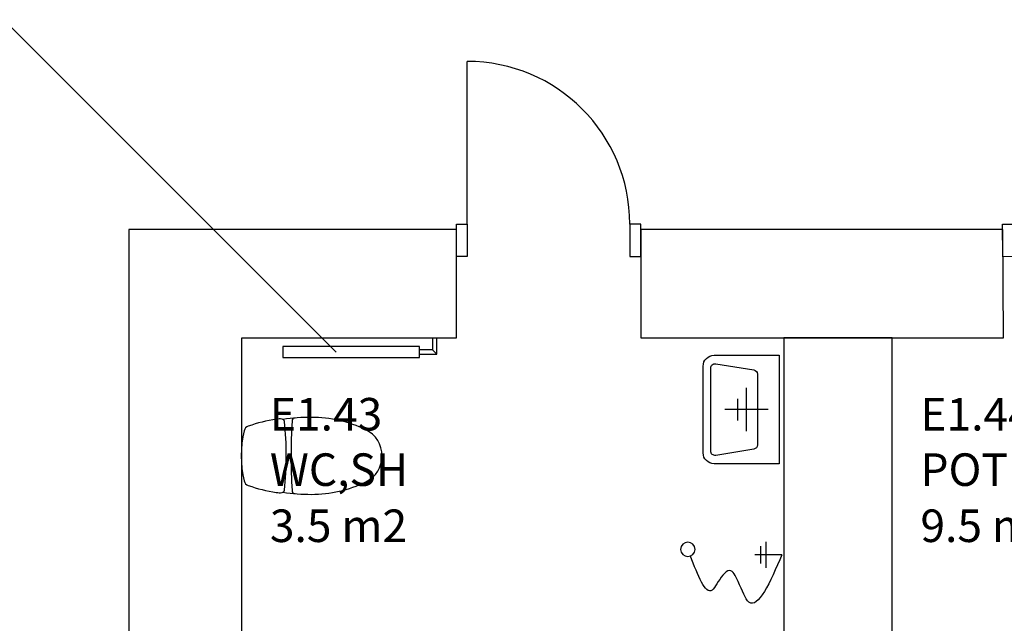
# Model space of a CAD drawing. Units: millimetres. Extents: x 71049 to 206457, y 69812 to 159100.
# Drawn here: x 95626 to 100167, y 86084 to 88867 of the extents above; entities that cross this region are included whole.
import ezdxf

# ---------------------------------------------------------------- set-up
doc = ezdxf.new("R2010")
doc.units = ezdxf.units.MM
doc.header["$LTSCALE"] = 0.5
doc.linetypes.add('DASHDOT2', pattern=[12.7, 6.35, -3.175, 0, -3.175])
doc.layers.add('MT-0_KOMMENTTI', color=40, linetype='Continuous', plot=False)
for name, color, linetype in [('MT-V_HNELIOT', 7, 'Continuous'), ('MT-V_HNUMEROT', 7, 'Continuous'), ('MT-V_HTXT', 7, 'Continuous'), ('MT1232_KS', 1, 'Continuous'), ('MT1235_VP', 8, 'Continuous'), ('MT1315_VÄLIOVI', 3, 'Continuous'), ('MT1323_SKR', 8, 'DASHDOT2'), ('MT132_TILAPINTA', 8, 'Continuous'), ('MT1336_SANIKAL', 6, 'Continuous'), ('MTL0_LEIKKPAKSU', 1, 'Continuous')]:
    doc.layers.add(name, color=color, linetype=linetype)
doc.styles.add('RomanS', font='romans.shx')

# ---------------------------------------------------------------- blocks, each defined once
blk = doc.blocks.new('Tietoa_tila')
at = {"layer": 'MT-V_HNELIOT', "style": 'RomanS'}
blk.add_attdef('TIETOA_TILA:HUONEALA', (0.867, -6.274), '', height=1, dxfattribs=at)
at = {"layer": 'MT-V_HNUMEROT', "style": 'RomanS'}
blk.add_attdef('TIETOA_TILA:HUONENUMERO', (0.867, -2.846), '', height=1, dxfattribs=at)
at = {"layer": 'MT-V_HNUMEROT', "style": 'RomanS', "flags": 1}
blk.add_attdef('SpaceObjects:Number', (0.867, -8.002), '', height=1, dxfattribs=at)
at = {"layer": 'MT-V_HTXT', "style": 'RomanS'}
blk.add_attdef('TIETOA_TILA:HUONEENNIMI', (0.867, -4.549), '', height=1, dxfattribs=at)
blk = doc.blocks.new('110_MT_P00KrsAE_Laatta_C_1')
at = {"layer": 'MT1235_VP', "color": 8, "linetype": 'Continuous', "lineweight": -3}
for points, invisible_edges in [([(111525, 90217.9), (80760, 90032.5), (80760, 88060), (111543.8, 87973.2)], 4), ([(80760, 88060), (111543.8, 87973.2), (111463.8, 87973), (79640, 88060)], 5), ([(111463.8, 87973), (90240, 85810), (79640, 88060)], 15), ([(80760, 88060), (81240, 86839.8), (111463.8, 87973)], 15), ([(111463.8, 87973), (111543.8, 87973.2), (80760, 88060)], 14), ([(111463.8, 87973), (81240, 86839.8), (90240, 85810), (111472.2, 83811.8)], 7), ([(111463.8, 87973), (96150, 84860), (90240, 85810)], 15), ([(97227.3, 83662.5), (96150, 84860), (111463.8, 87973), (108451, 83790.4)], 15)]:
    blk.add_3dface(points, dxfattribs=dict(at, invisible_edges=invisible_edges))
blk = doc.blocks.new('110_MT_P01KrsAE_Laatta_C_1')
at = {"layer": 'MT1323_SKR', "color": 8, "linetype": 'DASHDOT2', "lineweight": -3}
for points, invisible_edges in [([(90702.2, 90092.4), (96150, 84530), (111525, 90217.9)], 3), ([(108451, 83790.4), (90702.2, 90092.4), (111525, 90217.9), (111463.8, 87973)], 13), ([(108451, 83790.4), (111525, 90217.9), (96150, 84530), (97227.3, 83662.5)], 15), ([(90702.2, 90092.4), (94260, 84530), (96150, 84530)], 13), ([(90702.2, 90092.4), (108451, 83790.4), (96150, 84530)], 15), ([(90702.2, 90092.4), (96150, 84530), (94260, 84530)], 13)]:
    blk.add_3dface(points, dxfattribs=dict(at, invisible_edges=invisible_edges))
blk = doc.blocks.new('110_MT_P01KrsAE_Rakenne_C_1')
at = {"layer": 'MT1232_KS', "color": 1, "linetype": 'Continuous', "lineweight": -3}
for p, q in [((96130, 87900), (96130, 85740)), ((97640, 87900), (96130, 87900)), ((97640, 87400), (97640, 87900)), ((98490, 87900), (98490, 87400)), ((100139.2, 87900), (98490, 87900)), ((100159.5, 87900.2), (100139.2, 87900)), ((100163.9, 87400.2), (100159.5, 87900.2)), ((96650, 85740), (96650, 87400)), ((96650, 87400), (97640, 87400)), ((98490, 87400), (100141.4, 87400)), ((99650, 87400), (99150, 87400)), ((99150, 87400), (99150, 83674.2)), ((99650, 83674.2), (99650, 87400)), ((100141.4, 87400), (100163.9, 87400.2))]:
    blk.add_line(p, q, dxfattribs=at)
at = {"layer": 'MT1315_VÄLIOVI', "color": 3, "linetype": 'Continuous', "lineweight": -3}
blk.add_line((97690, 87925), (97690, 88675), dxfattribs=at)
for points in [[(97690, 87775), (97640, 87775), (97640, 87925), (97690, 87925)], [(98440, 87775), (98490, 87775), (98490, 87925), (98440, 87925)], [(100210.6, 87774.9), (100160.6, 87774.5), (100159.3, 87924.5), (100209.3, 87924.9)]]:
    blk.add_lwpolyline(points, close=True, dxfattribs=at)
blk.add_arc((97690, 87925), 750, 360, 90, dxfattribs=at)
blk = doc.blocks.new('WC-istuin_tyyppi_1_2D')
blk.add_lwpolyline([(168.9, -191.8, 0.048058), (136.7, -62.6, 0.254053), (115.6, -43.7, 0.118298), (-115.6, -43.7, 0.254053), (-136.7, -62.6, 0.048058), (-168.9, -191.8, 0.064402), (-169.4, -218.5, 0.351337), (-158.7, -229.2, 0.055121), (158.7, -229.2, 0.351337), (169.4, -218.5, 0.064402)], format="xyb", close=True)
for points in [[(-168.2, -222.5, 0.035222), (-177.5, -353.9, 0.112509), (-120.4, -604.3, 0.628794), (120.4, -604.3, 0.112509), (177.5, -353.9, 0.035222), (168.2, -222.5)], [(174.4, -278.1, 0.375207), (160.3, -264.3, 0.026971), (-160.3, -264.3, 0.375207), (-174.4, -278.1)]]:
    blk.add_lwpolyline(points, format="xyb")
at = {"layer": 'DefPoints'}
for p in [(0, 0), (0, -30), (0, -135.9)]:
    blk.add_point(p, dxfattribs=at)
blk = doc.blocks.new('Pesuallas_500x350_2D')
for p, q in [((0, -50), (0, -250)), ((-100, -150), (100, -150)), ((-50, -190), (50, -190))]:
    blk.add_line(p, q)
for points in [[(200, -350, 0.414214), (250, -300), (250, 0), (-250, 0), (-250, -300, 0.414214), (-200, -350)], [(211.2, -291.8), (182.7, -116.8, 0.3677), (163, -100), (-163, -100, 0.3677), (-182.7, -116.8), (-211.2, -291.8, 0.462309), (-191.5, -315), (191.5, -315, 0.462309)]]:
    blk.add_lwpolyline(points, format="xyb", close=True)
at = {"layer": 'DefPoints'}
for p in [(-250, 0), (250, 0), (-250, -160), (250, -160)]:
    blk.add_point(p, dxfattribs=at)
blk = doc.blocks.new('Suihku_1_2D')
for p, q in [((-1, 0), (-1, -125)), ((-61, -72.5), (59, -72.5)), ((-41, -97.5), (39, -97.5))]:
    blk.add_line(p, q)
blk.add_circle((24.3, -434.2), 33.3)
blk.add_spline([(-1, 0), (-219, -152.2), (-123.5, -202.2), (-73.5, -242.2), (-94.3, -272.2), (-163.5, -322.2), (-6.8, -422.2)], degree=3)
blk = doc.blocks.new('110_MT_P01KrsAE_C_1')
at = {"layer": 'MT1336_SANIKAL', "color": 6, "linetype": 'Continuous', "lineweight": -3, "extrusion": (0, 0, -1), "zscale": -1}
for name, p, rotation in [('Pesuallas_500x350_2D', (-99128.2, 87069.8), 90), ('Suihku_1_2D', (-99141.7, 86400.9), 90.00000000000001)]:
    blk.add_blockref(name, p, dxfattribs=dict(at, rotation=rotation))
at = {"layer": 'MT1336_SANIKAL', "color": 6, "linetype": 'Continuous', "lineweight": -3, "rotation": 90}
blk.add_blockref('WC-istuin_tyyppi_1_2D', (96617.8, 86856.3), dxfattribs=at)
blk = doc.blocks.new('110_MT_P01KrsAE_Patterit_C_1')
at = {"layer": 'MT-0_KOMMENTTI', "elevation": 97.3}
blk.add_lwpolyline([(97085, 87335), (92770, 91650), (87890, 91650)], dxfattribs=at)
at = {"layer": 'MT132_TILAPINTA', "color": 8, "linetype": 'Continuous', "lineweight": -3}
for p, q in [((97529.9, 87400), (97549.9, 87400)), ((97529.9, 87400), (97529.9, 87345)), ((97529.9, 87400), (97549.9, 87400)), ((97529.9, 87400), (97529.9, 87345)), ((97549.9, 87325), (97549.9, 87400)), ((97549.9, 87325), (97549.9, 87400)), ((96840, 87360), (96840, 87310)), ((97470, 87360), (96840, 87360)), ((97470, 87310), (97470, 87360)), ((97470, 87325), (97470, 87345)), ((97529.9, 87345), (97470, 87345)), ((97470, 87325), (97470, 87345)), ((97529.9, 87345), (97470, 87345)), ((97470, 87325), (97549.9, 87325)), ((97470, 87325), (97549.9, 87325)), ((97529.9, 87345), (97549.9, 87325)), ((97529.9, 87345), (97549.9, 87325)), ((96840, 87310), (97470, 87310))]:
    blk.add_line(p, q, dxfattribs=at)

msp = doc.modelspace()

# ---------------------------------------------------------------- block references
msp.add_blockref('110_MT_P01KrsAE_Patterit_C_1', (0, 0))
at = {"layer": 'MT-V_HTXT', "color": 7, "linetype": 'Continuous', "lineweight": -3, "xscale": 150, "yscale": 150, "zscale": 150}
for p, values in [((96650, 87400), {'TIETOA_TILA:HUONENUMERO': 'E1.43', 'TIETOA_TILA:HUONEENNIMI': 'WC,SH', 'TIETOA_TILA:HUONEALA': '3.5 m2'}), ((99650, 87400), {'TIETOA_TILA:HUONENUMERO': 'E1.44', 'TIETOA_TILA:HUONEENNIMI': 'POTILASH.', 'TIETOA_TILA:HUONEALA': '9.5 m2'})]:
    msp.add_blockref('Tietoa_tila', p, dxfattribs=at).add_auto_attribs(values)
at = {"layer": 'MTL0_LEIKKPAKSU'}
for name in ['110_MT_P00KrsAE_Laatta_C_1', '110_MT_P01KrsAE_Rakenne_C_1', '110_MT_P01KrsAE_Laatta_C_1', '110_MT_P01KrsAE_C_1']:
    msp.add_blockref(name, (0, 0), dxfattribs=at)

doc.saveas('drawing.dxf')
